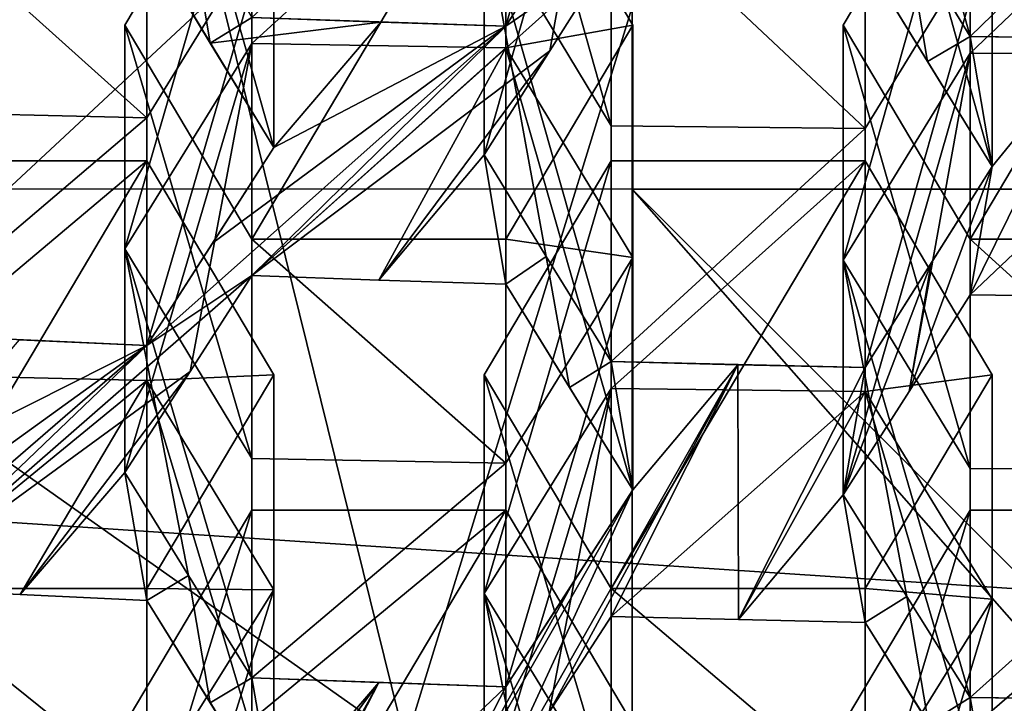
# Model space of a CAD drawing. Units: millimetres. Extents: x -86 to -16, y -97 to 110.
# Drawn here: x -54 to -52, y -82 to -81 of the extents above; entities that cross this region are included whole.
import ezdxf

# ---------------------------------------------------------------- set-up
doc = ezdxf.new("R2010")
doc.units = ezdxf.units.MM
doc.header["$LTSCALE"] = 52.148148
for name, color, linetype in [('1152', 7, 'CONTINUOUS'), ('1351', 7, 'CONTINUOUS'), ('1378', 7, 'CONTINUOUS'), ('165', 7, 'CONTINUOUS'), ('166', 7, 'CONTINUOUS'), ('318', 7, 'CONTINUOUS'), ('319', 7, 'CONTINUOUS'), ('320', 7, 'CONTINUOUS'), ('321', 7, 'CONTINUOUS'), ('322', 7, 'CONTINUOUS'), ('326', 7, 'CONTINUOUS'), ('327', 7, 'CONTINUOUS'), ('328', 7, 'CONTINUOUS'), ('330', 7, 'CONTINUOUS'), ('331', 7, 'CONTINUOUS'), ('333', 7, 'CONTINUOUS'), ('338', 7, 'CONTINUOUS'), ('528', 7, 'CONTINUOUS'), ('531', 7, 'CONTINUOUS'), ('532', 7, 'CONTINUOUS'), ('535', 7, 'CONTINUOUS'), ('536', 7, 'CONTINUOUS'), ('537', 7, 'CONTINUOUS'), ('538', 7, 'CONTINUOUS'), ('539', 7, 'CONTINUOUS'), ('540', 7, 'CONTINUOUS'), ('541', 7, 'CONTINUOUS'), ('542', 7, 'CONTINUOUS'), ('543', 7, 'CONTINUOUS'), ('544', 7, 'CONTINUOUS'), ('545', 7, 'CONTINUOUS'), ('546', 7, 'CONTINUOUS'), ('547', 7, 'CONTINUOUS'), ('548', 7, 'CONTINUOUS'), ('550', 7, 'CONTINUOUS'), ('554', 7, 'CONTINUOUS'), ('555', 7, 'CONTINUOUS'), ('8', 7, 'CONTINUOUS'), ('808', 7, 'CONTINUOUS'), ('811', 7, 'CONTINUOUS'), ('812', 7, 'CONTINUOUS'), ('813', 7, 'CONTINUOUS'), ('815', 7, 'CONTINUOUS'), ('816', 7, 'CONTINUOUS'), ('819', 7, 'CONTINUOUS'), ('820', 7, 'CONTINUOUS'), ('821', 7, 'CONTINUOUS')]:
    doc.layers.add(name, color=color, linetype=linetype)

msp = doc.modelspace()

# ---------------------------------------------------------------- linework, layer by layer
at = {"layer": '1152', "linetype": 'CONTINUOUS'}
for points in [[(-52.8362, -82.1654, 1.6295), (-53.8788, -77.9506, 1.5868), (-56.1836, -79.8015, 1.0576), (-52.8362, -82.1654, 1.6295)], [(-51.9558, -79.3086, 1.9154), (-53.8788, -77.9506, 1.5868), (-52.8362, -82.1654, 1.6295), (-51.9558, -79.3086, 1.9154)], [(-48.6984, -82.1654, 1.6295), (-51.9558, -79.3086, 1.9154), (-52.8362, -82.1654, 1.6295), (-48.6984, -82.1654, 1.6295)], [(-49.5788, -79.3086, 1.9154), (-51.9558, -79.3086, 1.9154), (-48.6984, -82.1654, 1.6295), (-49.5788, -79.3086, 1.9154)], [(-54.1142, -83.7124, 1.3847), (-52.8362, -82.1654, 1.6295), (-56.1836, -79.8015, 1.0576), (-54.1142, -83.7124, 1.3847)]]:
    msp.add_3dface(points, dxfattribs=at)
at = {"layer": '1351', "linetype": 'CONTINUOUS'}
for points in [[(-54.2776, -78.7006, 12.1442), (-54.2776, -81.6881, 12.1442), (-51.2746, -78.8947, 12.1442), (-54.2776, -78.7006, 12.1442)], [(-51.2746, -78.8947, 12.1442), (-54.2776, -81.6881, 12.1442), (-51.2746, -81.886, 12.1442), (-51.2746, -78.8947, 12.1442)], [(-54.2776, -81.6881, 12.1442), (-54.2776, -84.6757, 12.1442), (-51.2746, -81.886, 12.1442), (-54.2776, -81.6881, 12.1442)], [(-51.2746, -81.886, 12.1442), (-54.2776, -84.6757, 12.1442), (-51.2746, -84.8773, 12.1442), (-51.2746, -81.886, 12.1442)]]:
    msp.add_3dface(points, dxfattribs=at)
at = {"layer": '1378', "linetype": 'CONTINUOUS'}
for points in [[(-55.3933, -81.0746, 9.6442), (-55.3933, -78.0794, 9.6442), (-52.3903, -78.082, 9.6442), (-55.3933, -81.0746, 9.6442)], [(-52.3903, -81.0759, 9.6442), (-55.3933, -81.0746, 9.6442), (-52.3903, -78.082, 9.6442), (-52.3903, -81.0759, 9.6442)], [(-52.3903, -81.0759, 9.6442), (-52.3903, -78.082, 9.6442), (-49.3872, -81.076, 9.6442), (-52.3903, -81.0759, 9.6442)], [(-49.3872, -81.076, 9.6442), (-52.3903, -78.082, 9.6442), (-49.3872, -78.0823, 9.6442), (-49.3872, -81.076, 9.6442)], [(-55.3933, -84.0698, 9.6442), (-55.3933, -81.0746, 9.6442), (-52.7558, -84.0698, 9.6442), (-55.3933, -84.0698, 9.6442)], [(-52.7558, -84.0698, 9.6442), (-55.3933, -81.0746, 9.6442), (-52.3903, -84.0698, 9.6442), (-52.7558, -84.0698, 9.6442)], [(-52.3903, -84.0698, 9.6442), (-55.3933, -81.0746, 9.6442), (-52.3903, -81.0759, 9.6442), (-52.3903, -84.0698, 9.6442)], [(-52.3903, -84.0698, 9.6442), (-52.3903, -81.0759, 9.6442), (-49.7528, -84.0698, 9.6442), (-52.3903, -84.0698, 9.6442)], [(-49.7528, -84.0698, 9.6442), (-52.3903, -81.0759, 9.6442), (-49.3873, -84.0698, 9.6442), (-49.7528, -84.0698, 9.6442)], [(-49.3873, -84.0698, 9.6442), (-52.3903, -81.0759, 9.6442), (-49.3872, -81.076, 9.6442), (-49.3873, -84.0698, 9.6442)]]:
    msp.add_3dface(points, dxfattribs=at)
at = {"layer": '165', "linetype": 'CONTINUOUS'}
for points in [[(-51.2244, -80.2908, -6.8374), (-51.7244, -80.7759, -8.8425), (-51.7244, -80.288, -6.8257), (-51.2244, -80.2908, -6.8374)], [(-51.2244, -80.7815, -8.8658), (-51.7244, -80.7759, -8.8425), (-51.2244, -80.2908, -6.8374), (-51.2244, -80.7815, -8.8658)], [(-51.2244, -80.7815, -8.8658), (-51.4751, -80.7792, -8.8561), (-51.7244, -80.7759, -8.8425), (-51.2244, -80.7815, -8.8658)]]:
    msp.add_3dface(points, dxfattribs=at)
at = {"layer": '166', "linetype": 'CONTINUOUS'}
for points in [[(-51.7244, -80.7759, -8.8425), (-51.852, -80.5676, -8.9214), (-51.9744, -79.873, -6.9519), (-51.7244, -80.7759, -8.8425)], [(-51.7244, -80.288, -6.8257), (-51.7244, -80.7759, -8.8425), (-51.9744, -79.873, -6.9519), (-51.7244, -80.288, -6.8257)]]:
    msp.add_3dface(points, dxfattribs=at)
at = {"layer": '318', "linetype": 'CONTINUOUS'}
for points in [[(-51.9744, -80.7538, -4.5782), (-51.7244, -80.3329, -4.68), (-51.7244, -81.1747, -4.4764), (-51.9744, -80.7538, -4.5782)], [(-51.2244, -80.3329, -4.68), (-51.2244, -81.1747, -4.4764), (-51.7244, -81.1747, -4.4764), (-51.2244, -80.3329, -4.68)], [(-51.7244, -80.3329, -4.68), (-51.2244, -80.3329, -4.68), (-51.7244, -81.1747, -4.4764), (-51.7244, -80.3329, -4.68)]]:
    msp.add_3dface(points, dxfattribs=at)
at = {"layer": '319', "linetype": 'CONTINUOUS'}
for points in [[(-51.7244, -81.1747, -4.4764), (-51.2244, -81.1747, -4.4764), (-51.2244, -81.6283, -6.3514), (-51.7244, -81.1747, -4.4764)], [(-51.7244, -81.1747, -4.4764), (-51.2244, -81.6283, -6.3514), (-51.7244, -81.6254, -6.3396), (-51.7244, -81.1747, -4.4764)], [(-51.2244, -81.6283, -6.3514), (-51.7244, -82.0761, -8.2027), (-51.7244, -81.6254, -6.3396), (-51.2244, -81.6283, -6.3514)], [(-51.2244, -82.0819, -8.2265), (-51.7244, -82.0761, -8.2027), (-51.2244, -81.6283, -6.3514), (-51.2244, -82.0819, -8.2265)], [(-51.7244, -82.0761, -8.2027), (-51.2244, -82.0819, -8.2265), (-51.4745, -82.0795, -8.2167), (-51.7244, -82.0761, -8.2027)]]:
    msp.add_3dface(points, dxfattribs=at)
at = {"layer": '320', "linetype": 'CONTINUOUS'}
for points in [[(-51.9744, -80.7538, -4.5782), (-51.7244, -81.1747, -4.4764), (-51.7244, -81.6254, -6.3396), (-51.9744, -80.7538, -4.5782)], [(-51.9744, -80.7538, -4.5782), (-51.7244, -81.6254, -6.3396), (-51.9744, -81.2155, -6.4868), (-51.9744, -80.7538, -4.5782)], [(-51.7244, -82.0761, -8.2027), (-51.8495, -81.8771, -8.3013), (-51.9744, -81.2155, -6.4868), (-51.7244, -82.0761, -8.2027)], [(-51.7244, -81.6254, -6.3396), (-51.7244, -82.0761, -8.2027), (-51.9744, -81.2155, -6.4868), (-51.7244, -81.6254, -6.3396)], [(-51.8495, -81.8771, -8.3013), (-51.9744, -81.6773, -8.3954), (-51.9744, -81.2155, -6.4868), (-51.8495, -81.8771, -8.3013)]]:
    msp.add_3dface(points, dxfattribs=at)
at = {"layer": '321', "linetype": 'CONTINUOUS'}
for points in [[(-51.7244, -80.3329, -4.68), (-51.9744, -80.7538, -4.5782), (-51.9744, -81.2155, -6.4868), (-51.7244, -80.3329, -4.68)], [(-51.7244, -80.3329, -4.68), (-51.9744, -81.2155, -6.4868), (-51.7244, -80.8084, -6.6455), (-51.7244, -80.3329, -4.68)], [(-51.9744, -81.6773, -8.3954), (-51.8449, -81.4741, -8.5093), (-51.7244, -80.8084, -6.6455), (-51.9744, -81.6773, -8.3954)], [(-51.9744, -81.2155, -6.4868), (-51.9744, -81.6773, -8.3954), (-51.7244, -80.8084, -6.6455), (-51.9744, -81.2155, -6.4868)], [(-51.8449, -81.4741, -8.5093), (-51.7244, -81.2839, -8.611), (-51.7244, -80.8084, -6.6455), (-51.8449, -81.4741, -8.5093)]]:
    msp.add_3dface(points, dxfattribs=at)
at = {"layer": '322', "linetype": 'CONTINUOUS'}
for points in [[(-51.2244, -80.3329, -4.68), (-51.7244, -80.3329, -4.68), (-51.7244, -80.8084, -6.6455), (-51.2244, -80.3329, -4.68)], [(-51.2244, -80.3329, -4.68), (-51.7244, -80.8084, -6.6455), (-51.2244, -80.8113, -6.6573), (-51.2244, -80.3329, -4.68)], [(-51.7244, -80.8084, -6.6455), (-51.7244, -81.2839, -8.611), (-51.2244, -80.8113, -6.6573), (-51.7244, -80.8084, -6.6455)], [(-51.7244, -81.2839, -8.611), (-51.4745, -81.2873, -8.6248), (-51.2244, -80.8113, -6.6573), (-51.7244, -81.2839, -8.611)]]:
    msp.add_3dface(points, dxfattribs=at)
at = {"layer": '326', "linetype": 'CONTINUOUS'}
for points in [[(-52.4315, -80.4874, -4.6427), (-51.9315, -80.4874, -4.6427), (-51.9315, -80.957, -6.5841), (-52.4315, -80.4874, -4.6427)], [(-52.4315, -80.4874, -4.6427), (-51.9315, -80.957, -6.5841), (-52.4315, -80.9513, -6.5605), (-52.4315, -80.4874, -4.6427)], [(-51.9315, -80.957, -6.5841), (-52.4315, -81.4153, -8.4783), (-52.4315, -80.9513, -6.5605), (-51.9315, -80.957, -6.5841)], [(-51.9315, -81.4267, -8.5254), (-52.4315, -81.4153, -8.4783), (-51.9315, -80.957, -6.5841), (-51.9315, -81.4267, -8.5254)], [(-52.4315, -81.4153, -8.4783), (-51.9315, -81.4267, -8.5254), (-52.182, -81.4215, -8.5039), (-52.4315, -81.4153, -8.4783)]]:
    msp.add_3dface(points, dxfattribs=at)
at = {"layer": '327', "linetype": 'CONTINUOUS'}
for points in [[(-52.6815, -80.0665, -4.7445), (-52.4315, -80.4874, -4.6427), (-52.4315, -80.9513, -6.5605), (-52.6815, -80.0665, -4.7445)], [(-52.6815, -80.0665, -4.7445), (-52.4315, -80.9513, -6.5605), (-52.6815, -80.5375, -6.6913), (-52.6815, -80.0665, -4.7445)], [(-52.4315, -81.4153, -8.4783), (-52.5591, -81.2083, -8.562), (-52.6815, -80.5375, -6.6913), (-52.4315, -81.4153, -8.4783)], [(-52.4315, -80.9513, -6.5605), (-52.4315, -81.4153, -8.4783), (-52.6815, -80.5375, -6.6913), (-52.4315, -80.9513, -6.5605)], [(-52.5591, -81.2083, -8.562), (-52.6815, -81.0085, -8.6382), (-52.6815, -80.5375, -6.6913), (-52.5591, -81.2083, -8.562)]]:
    msp.add_3dface(points, dxfattribs=at)
at = {"layer": '328', "linetype": 'CONTINUOUS'}
for points in [[(-52.6815, -81.0085, -8.6382), (-52.552, -80.8041, -8.7473), (-52.4315, -80.1293, -6.8455), (-52.6815, -81.0085, -8.6382)], [(-52.6815, -80.5375, -6.6913), (-52.6815, -81.0085, -8.6382), (-52.4315, -80.1293, -6.8455), (-52.6815, -80.5375, -6.6913)], [(-52.552, -80.8041, -8.7473), (-52.4315, -80.6129, -8.8446), (-52.4315, -80.1293, -6.8455), (-52.552, -80.8041, -8.7473)]]:
    msp.add_3dface(points, dxfattribs=at)
at = {"layer": '330', "linetype": 'CONTINUOUS'}
for points in [[(-51.9315, -80.6242, -8.8913), (-51.6815, -81.0312, -8.732), (-51.9315, -80.1349, -6.8688), (-51.9315, -80.6242, -8.8913)], [(-51.9315, -80.1349, -6.8688), (-51.6815, -81.0312, -8.732), (-51.6815, -80.5488, -6.7382), (-51.9315, -80.1349, -6.8688)], [(-51.9315, -80.6242, -8.8913), (-51.8085, -80.825, -8.815), (-51.6815, -81.0312, -8.732), (-51.9315, -80.6242, -8.8913)]]:
    msp.add_3dface(points, dxfattribs=at)
at = {"layer": '331', "linetype": 'CONTINUOUS'}
for points in [[(-51.9315, -80.957, -6.5841), (-51.9315, -80.4874, -4.6427), (-51.6815, -80.5488, -6.7382), (-51.9315, -80.957, -6.5841)], [(-51.6815, -81.0312, -8.732), (-51.9315, -81.4267, -8.5254), (-51.6815, -80.5488, -6.7382), (-51.6815, -81.0312, -8.732)], [(-51.9315, -81.4267, -8.5254), (-51.9315, -80.957, -6.5841), (-51.6815, -80.5488, -6.7382), (-51.9315, -81.4267, -8.5254)], [(-51.6815, -81.0312, -8.732), (-51.8017, -81.2219, -8.6349), (-51.9315, -81.4267, -8.5254), (-51.6815, -81.0312, -8.732)]]:
    msp.add_3dface(points, dxfattribs=at)
at = {"layer": '333', "linetype": 'CONTINUOUS'}
for points in [[(-52.6386, -80.7552, -8.757), (-53.1386, -80.7382, -8.6865), (-52.6386, -80.2777, -6.783), (-52.6386, -80.7552, -8.757)], [(-52.6386, -80.7552, -8.757), (-52.885, -80.7473, -8.7244), (-53.1386, -80.7382, -8.6865), (-52.6386, -80.7552, -8.757)]]:
    msp.add_3dface(points, dxfattribs=at)
at = {"layer": '338', "linetype": 'CONTINUOUS'}
for points in [[(-52.3886, -80.3575, -8.9546), (-52.6386, -80.7552, -8.757), (-52.3886, -79.8684, -6.9327), (-52.3886, -80.3575, -8.9546)], [(-52.6386, -80.7552, -8.757), (-52.6386, -80.2777, -6.783), (-52.3886, -79.8684, -6.9327), (-52.6386, -80.7552, -8.757)], [(-52.3886, -80.3575, -8.9546), (-52.5086, -80.5489, -8.8619), (-52.6386, -80.7552, -8.757), (-52.3886, -80.3575, -8.9546)]]:
    msp.add_3dface(points, dxfattribs=at)
at = {"layer": '528', "linetype": 'CONTINUOUS'}
for points in [[(-51.9744, -82.1283, -4.2457), (-51.7244, -81.7075, -4.3475), (-51.7244, -82.5492, -4.1439), (-51.9744, -82.1283, -4.2457)], [(-51.2244, -81.7075, -4.3475), (-51.2244, -82.5492, -4.1439), (-51.7244, -82.5492, -4.1439), (-51.2244, -81.7075, -4.3475)], [(-51.7244, -81.7075, -4.3475), (-51.2244, -81.7075, -4.3475), (-51.7244, -82.5492, -4.1439), (-51.7244, -81.7075, -4.3475)]]:
    msp.add_3dface(points, dxfattribs=at)
at = {"layer": '531', "linetype": 'CONTINUOUS'}
for points in [[(-51.7244, -81.7075, -4.3475), (-51.9744, -82.1283, -4.2457), (-51.9744, -82.5408, -5.9506), (-51.7244, -81.7075, -4.3475)], [(-51.7244, -81.7075, -4.3475), (-51.9744, -82.5408, -5.9506), (-51.7244, -82.1392, -6.1319), (-51.7244, -81.7075, -4.3475)]]:
    msp.add_3dface(points, dxfattribs=at)
at = {"layer": '532', "linetype": 'CONTINUOUS'}
for points in [[(-51.2244, -81.7075, -4.3475), (-51.7244, -81.7075, -4.3475), (-51.7244, -82.1392, -6.1319), (-51.2244, -81.7075, -4.3475)], [(-51.2244, -81.7075, -4.3475), (-51.7244, -82.1392, -6.1319), (-51.2244, -82.1421, -6.1439), (-51.2244, -81.7075, -4.3475)]]:
    msp.add_3dface(points, dxfattribs=at)
at = {"layer": '535', "linetype": 'CONTINUOUS'}
for points in [[(-52.6815, -81.4411, -4.412), (-52.4315, -81.0202, -4.5138), (-52.4315, -81.8619, -4.3101), (-52.6815, -81.4411, -4.412)], [(-51.9315, -81.0202, -4.5138), (-51.9315, -81.8619, -4.3101), (-52.4315, -81.8619, -4.3101), (-51.9315, -81.0202, -4.5138)], [(-52.4315, -81.0202, -4.5138), (-51.9315, -81.0202, -4.5138), (-52.4315, -81.8619, -4.3101), (-52.4315, -81.0202, -4.5138)], [(-51.6815, -81.4411, -4.412), (-51.9315, -81.8619, -4.3101), (-51.9315, -81.0202, -4.5138), (-51.6815, -81.4411, -4.412)]]:
    msp.add_3dface(points, dxfattribs=at)
at = {"layer": '536', "linetype": 'CONTINUOUS'}
for points in [[(-52.4315, -81.8619, -4.3101), (-51.9315, -81.8619, -4.3101), (-51.9315, -82.2858, -6.0621), (-52.4315, -81.8619, -4.3101)], [(-52.4315, -82.2799, -6.0379), (-52.4315, -81.8619, -4.3101), (-51.9315, -82.2858, -6.0621), (-52.4315, -82.2799, -6.0379)]]:
    msp.add_3dface(points, dxfattribs=at)
at = {"layer": '537', "linetype": 'CONTINUOUS'}
for points in [[(-52.6815, -81.4411, -4.412), (-52.4315, -81.8619, -4.3101), (-52.4315, -82.2799, -6.0379), (-52.6815, -81.4411, -4.412)], [(-52.6815, -81.4411, -4.412), (-52.4315, -82.2799, -6.0379), (-52.6815, -81.8713, -6.1904), (-52.6815, -81.4411, -4.412)], [(-52.4315, -82.6979, -7.7656), (-52.5565, -82.5003, -7.8695), (-52.6815, -81.8713, -6.1904), (-52.4315, -82.6979, -7.7656)], [(-52.4315, -82.2799, -6.0379), (-52.4315, -82.6979, -7.7656), (-52.6815, -81.8713, -6.1904), (-52.4315, -82.2799, -6.0379)], [(-52.5565, -82.5003, -7.8695), (-52.6815, -82.3016, -7.9689), (-52.6815, -81.8713, -6.1904), (-52.5565, -82.5003, -7.8695)]]:
    msp.add_3dface(points, dxfattribs=at)
at = {"layer": '538', "linetype": 'CONTINUOUS'}
for points in [[(-52.4315, -81.0202, -4.5138), (-52.6815, -81.4411, -4.412), (-52.6815, -81.8713, -6.1904), (-52.4315, -81.0202, -4.5138)], [(-52.4315, -81.0202, -4.5138), (-52.6815, -81.8713, -6.1904), (-52.4315, -81.4684, -6.3665), (-52.4315, -81.0202, -4.5138)], [(-52.6815, -82.3016, -7.9689), (-52.5532, -82.1046, -8.0997), (-52.4315, -81.4684, -6.3665), (-52.6815, -82.3016, -7.9689)], [(-52.6815, -81.8713, -6.1904), (-52.6815, -82.3016, -7.9689), (-52.4315, -81.4684, -6.3665), (-52.6815, -81.8713, -6.1904)], [(-52.5532, -82.1046, -8.0997), (-52.4315, -81.9166, -8.2193), (-52.4315, -81.4684, -6.3665), (-52.5532, -82.1046, -8.0997)]]:
    msp.add_3dface(points, dxfattribs=at)
at = {"layer": '539', "linetype": 'CONTINUOUS'}
for points in [[(-51.9315, -81.0202, -4.5138), (-52.4315, -81.0202, -4.5138), (-52.4315, -81.4684, -6.3665), (-51.9315, -81.0202, -4.5138)], [(-51.9315, -81.0202, -4.5138), (-52.4315, -81.4684, -6.3665), (-51.9315, -81.4742, -6.3903), (-51.9315, -81.0202, -4.5138)], [(-52.4315, -81.4684, -6.3665), (-52.4315, -81.9166, -8.2193), (-51.9315, -81.4742, -6.3903), (-52.4315, -81.4684, -6.3665)], [(-52.4315, -81.9166, -8.2193), (-52.181, -81.9229, -8.2452), (-51.9315, -81.4742, -6.3903), (-52.4315, -81.9166, -8.2193)], [(-52.181, -81.9229, -8.2452), (-51.9315, -81.9282, -8.2669), (-51.9315, -81.4742, -6.3903), (-52.181, -81.9229, -8.2452)]]:
    msp.add_3dface(points, dxfattribs=at)
at = {"layer": '540', "linetype": 'CONTINUOUS'}
for points in [[(-51.6815, -81.4411, -4.412), (-51.9315, -81.0202, -4.5138), (-51.9315, -81.4742, -6.3903), (-51.6815, -81.4411, -4.412)], [(-51.6815, -81.4411, -4.412), (-51.9315, -81.4742, -6.3903), (-51.6815, -81.8829, -6.2385), (-51.6815, -81.4411, -4.412)], [(-51.9315, -81.9282, -8.2669), (-51.6815, -82.3248, -8.065), (-51.9315, -81.4742, -6.3903), (-51.9315, -81.9282, -8.2669)], [(-51.9315, -81.4742, -6.3903), (-51.6815, -82.3248, -8.065), (-51.6815, -81.8829, -6.2385), (-51.9315, -81.4742, -6.3903)], [(-51.9315, -81.9282, -8.2669), (-51.8064, -82.1272, -8.168), (-51.6815, -82.3248, -8.065), (-51.9315, -81.9282, -8.2669)]]:
    msp.add_3dface(points, dxfattribs=at)
at = {"layer": '541', "linetype": 'CONTINUOUS'}
for points in [[(-51.9315, -81.8619, -4.3101), (-51.6815, -81.4411, -4.412), (-51.6815, -81.8829, -6.2385), (-51.9315, -81.8619, -4.3101)], [(-51.9315, -82.2858, -6.0621), (-51.9315, -81.8619, -4.3101), (-51.6815, -81.8829, -6.2385), (-51.9315, -82.2858, -6.0621)], [(-51.6815, -82.3248, -8.065), (-51.9315, -82.7096, -7.8141), (-51.6815, -81.8829, -6.2385), (-51.6815, -82.3248, -8.065)], [(-51.9315, -82.7096, -7.8141), (-51.9315, -82.2858, -6.0621), (-51.6815, -81.8829, -6.2385), (-51.9315, -82.7096, -7.8141)]]:
    msp.add_3dface(points, dxfattribs=at)
at = {"layer": '542', "linetype": 'CONTINUOUS'}
for points in [[(-53.3886, -80.7538, -4.5782), (-53.1386, -80.3329, -4.68), (-53.1386, -81.1747, -4.4764), (-53.3886, -80.7538, -4.5782)], [(-52.6386, -80.3329, -4.68), (-52.6386, -81.1747, -4.4764), (-53.1386, -81.1747, -4.4764), (-52.6386, -80.3329, -4.68)], [(-53.1386, -80.3329, -4.68), (-52.6386, -80.3329, -4.68), (-53.1386, -81.1747, -4.4764), (-53.1386, -80.3329, -4.68)], [(-52.3886, -80.7538, -4.5782), (-52.6386, -81.1747, -4.4764), (-52.6386, -80.3329, -4.68), (-52.3886, -80.7538, -4.5782)]]:
    msp.add_3dface(points, dxfattribs=at)
at = {"layer": '543', "linetype": 'CONTINUOUS'}
for points in [[(-53.1386, -81.1747, -4.4764), (-52.6386, -81.1747, -4.4764), (-52.6386, -81.6148, -6.2959), (-53.1386, -81.1747, -4.4764)], [(-53.1386, -81.6061, -6.2599), (-53.1386, -81.1747, -4.4764), (-52.6386, -81.6148, -6.2959), (-53.1386, -81.6061, -6.2599)], [(-53.1386, -82.0376, -8.0433), (-53.1386, -81.6061, -6.2599), (-52.6386, -81.6148, -6.2959), (-53.1386, -82.0376, -8.0433)], [(-52.6386, -82.055, -8.1154), (-53.1386, -82.0376, -8.0433), (-52.6386, -81.6148, -6.2959), (-52.6386, -82.055, -8.1154)], [(-53.1386, -82.0376, -8.0433), (-52.6386, -82.055, -8.1154), (-52.8889, -82.0468, -8.0815), (-53.1386, -82.0376, -8.0433)]]:
    msp.add_3dface(points, dxfattribs=at)
at = {"layer": '544', "linetype": 'CONTINUOUS'}
for points in [[(-53.3886, -80.7538, -4.5782), (-53.1386, -81.1747, -4.4764), (-53.1386, -81.6061, -6.2599), (-53.3886, -80.7538, -4.5782)], [(-53.3886, -80.7538, -4.5782), (-53.1386, -81.6061, -6.2599), (-53.3886, -81.1935, -6.3957), (-53.3886, -80.7538, -4.5782)], [(-53.1386, -82.0376, -8.0433), (-53.2635, -81.8361, -8.1303), (-53.3886, -81.1935, -6.3957), (-53.1386, -82.0376, -8.0433)], [(-53.1386, -81.6061, -6.2599), (-53.1386, -82.0376, -8.0433), (-53.3886, -81.1935, -6.3957), (-53.1386, -81.6061, -6.2599)], [(-53.2635, -81.8361, -8.1303), (-53.3886, -81.6332, -8.2131), (-53.3886, -81.1935, -6.3957), (-53.2635, -81.8361, -8.1303)]]:
    msp.add_3dface(points, dxfattribs=at)
at = {"layer": '545', "linetype": 'CONTINUOUS'}
for points in [[(-53.1386, -80.3329, -4.68), (-53.3886, -80.7538, -4.5782), (-53.3886, -81.1935, -6.3957), (-53.1386, -80.3329, -4.68)], [(-53.1386, -80.3329, -4.68), (-53.3886, -81.1935, -6.3957), (-53.1386, -80.7894, -6.567), (-53.1386, -80.3329, -4.68)], [(-53.3886, -81.6332, -8.2131), (-53.2601, -81.4346, -8.3392), (-53.1386, -80.7894, -6.567), (-53.3886, -81.6332, -8.2131)], [(-53.3886, -81.1935, -6.3957), (-53.3886, -81.6332, -8.2131), (-53.1386, -80.7894, -6.567), (-53.3886, -81.1935, -6.3957)], [(-53.2601, -81.4346, -8.3392), (-53.1386, -81.2459, -8.454), (-53.1386, -80.7894, -6.567), (-53.2601, -81.4346, -8.3392)]]:
    msp.add_3dface(points, dxfattribs=at)
at = {"layer": '546', "linetype": 'CONTINUOUS'}
for points in [[(-52.6386, -80.3329, -4.68), (-53.1386, -80.3329, -4.68), (-53.1386, -80.7894, -6.567), (-52.6386, -80.3329, -4.68)], [(-52.6386, -80.3329, -4.68), (-53.1386, -80.7894, -6.567), (-52.6386, -80.798, -6.6025), (-52.6386, -80.3329, -4.68)], [(-53.1386, -80.7894, -6.567), (-53.1386, -81.2459, -8.454), (-52.6386, -80.798, -6.6025), (-53.1386, -80.7894, -6.567)], [(-53.1386, -81.2459, -8.454), (-52.8887, -81.255, -8.4916), (-52.6386, -80.798, -6.6025), (-53.1386, -81.2459, -8.454)], [(-52.8887, -81.255, -8.4916), (-52.6386, -81.2631, -8.525), (-52.6386, -80.798, -6.6025), (-52.8887, -81.255, -8.4916)]]:
    msp.add_3dface(points, dxfattribs=at)
at = {"layer": '547', "linetype": 'CONTINUOUS'}
for points in [[(-52.3886, -80.7538, -4.5782), (-52.6386, -80.3329, -4.68), (-52.6386, -80.798, -6.6025), (-52.3886, -80.7538, -4.5782)], [(-52.3886, -80.7538, -4.5782), (-52.6386, -80.798, -6.6025), (-52.3886, -81.2108, -6.4672), (-52.3886, -80.7538, -4.5782)], [(-52.6386, -81.2631, -8.525), (-52.3886, -81.6678, -8.3562), (-52.6386, -80.798, -6.6025), (-52.6386, -81.2631, -8.525)], [(-52.6386, -80.798, -6.6025), (-52.3886, -81.6678, -8.3562), (-52.3886, -81.2108, -6.4672), (-52.6386, -80.798, -6.6025)], [(-52.6386, -81.2631, -8.525), (-52.5134, -81.4663, -8.4426), (-52.3886, -81.6678, -8.3562), (-52.6386, -81.2631, -8.525)]]:
    msp.add_3dface(points, dxfattribs=at)
at = {"layer": '548', "linetype": 'CONTINUOUS'}
for points in [[(-52.6386, -81.1747, -4.4764), (-52.3886, -80.7538, -4.5782), (-52.3886, -81.2108, -6.4672), (-52.6386, -81.1747, -4.4764)], [(-52.6386, -81.6148, -6.2959), (-52.6386, -81.1747, -4.4764), (-52.3886, -81.2108, -6.4672), (-52.6386, -81.6148, -6.2959)], [(-52.3886, -81.6678, -8.3562), (-52.6386, -82.055, -8.1154), (-52.3886, -81.2108, -6.4672), (-52.3886, -81.6678, -8.3562)], [(-52.6386, -82.055, -8.1154), (-52.6386, -81.6148, -6.2959), (-52.3886, -81.2108, -6.4672), (-52.6386, -82.055, -8.1154)], [(-52.3886, -81.6678, -8.3562), (-52.5089, -81.8546, -8.2426), (-52.6386, -82.055, -8.1154), (-52.3886, -81.6678, -8.3562)]]:
    msp.add_3dface(points, dxfattribs=at)
at = {"layer": '550', "linetype": 'CONTINUOUS'}
for points in [[(-53.8457, -80.4874, -4.6427), (-53.3457, -80.4874, -4.6427), (-53.3457, -80.9356, -6.4954), (-53.8457, -80.4874, -4.6427)], [(-53.8457, -80.4874, -4.6427), (-53.3457, -80.9356, -6.4954), (-53.8457, -80.924, -6.4475), (-53.8457, -80.4874, -4.6427)], [(-53.3457, -80.9356, -6.4954), (-53.8457, -81.3607, -8.2524), (-53.8457, -80.924, -6.4475), (-53.3457, -80.9356, -6.4954)], [(-53.3457, -81.3838, -8.3481), (-53.8457, -81.3607, -8.2524), (-53.3457, -80.9356, -6.4954), (-53.3457, -81.3838, -8.3481)], [(-53.8457, -81.3607, -8.2524), (-53.3457, -81.3838, -8.3481), (-53.5961, -81.3727, -8.3024), (-53.8457, -81.3607, -8.2524)]]:
    msp.add_3dface(points, dxfattribs=at)
at = {"layer": '554', "linetype": 'CONTINUOUS'}
for points in [[(-53.3457, -80.5818, -8.716), (-53.0957, -80.9943, -8.5796), (-53.3457, -80.1137, -6.7811), (-53.3457, -80.5818, -8.716)], [(-53.3457, -80.1137, -6.7811), (-53.0957, -80.9943, -8.5796), (-53.0957, -80.5304, -6.662), (-53.3457, -80.1137, -6.7811)], [(-53.3457, -80.5818, -8.716), (-53.2207, -80.7887, -8.6498), (-53.0957, -80.9943, -8.5796), (-53.3457, -80.5818, -8.716)]]:
    msp.add_3dface(points, dxfattribs=at)
at = {"layer": '555', "linetype": 'CONTINUOUS'}
for points in [[(-53.3457, -80.9356, -6.4954), (-53.3457, -80.4874, -4.6427), (-53.0957, -80.5304, -6.662), (-53.3457, -80.9356, -6.4954)], [(-53.0957, -80.9943, -8.5796), (-53.3457, -81.3838, -8.3481), (-53.0957, -80.5304, -6.662), (-53.0957, -80.9943, -8.5796)], [(-53.3457, -81.3838, -8.3481), (-53.3457, -80.9356, -6.4954), (-53.0957, -80.5304, -6.662), (-53.3457, -81.3838, -8.3481)], [(-53.0957, -80.9943, -8.5796), (-53.2155, -81.1814, -8.471), (-53.3457, -81.3838, -8.3481), (-53.0957, -80.9943, -8.5796)]]:
    msp.add_3dface(points, dxfattribs=at)
at = {"layer": '8', "linetype": 'CONTINUOUS'}
for points in [[(-53.3457, -80.5818, -8.716), (-53.2636, -80.5314, -8.7524), (-53.2207, -80.7887, -8.6498), (-53.3457, -80.5818, -8.716)], [(-53.2636, -80.5314, -8.7524), (-53.1386, -80.7382, -8.6865), (-53.2207, -80.7887, -8.6498), (-53.2636, -80.5314, -8.7524)], [(-52.6386, -80.7552, -8.757), (-52.5086, -80.5489, -8.8619), (-52.4315, -80.6129, -8.8446), (-52.6386, -80.7552, -8.757)], [(-51.9315, -80.6242, -8.8913), (-51.852, -80.5676, -8.9214), (-51.8085, -80.825, -8.815), (-51.9315, -80.6242, -8.8913)], [(-51.852, -80.5676, -8.9214), (-51.7244, -80.7759, -8.8425), (-51.8085, -80.825, -8.815), (-51.852, -80.5676, -8.9214)], [(-52.6386, -80.7552, -8.757), (-52.4315, -80.6129, -8.8446), (-53.1386, -81.2459, -8.454), (-52.6386, -80.7552, -8.757)], [(-52.4315, -80.6129, -8.8446), (-52.552, -80.8041, -8.7473), (-53.1386, -81.2459, -8.454), (-52.4315, -80.6129, -8.8446)], [(-53.1386, -80.7382, -8.6865), (-52.885, -80.7473, -8.7244), (-53.2207, -80.7887, -8.6498), (-53.1386, -80.7382, -8.6865)], [(-53.2207, -80.7887, -8.6498), (-52.885, -80.7473, -8.7244), (-53.0957, -80.9943, -8.5796), (-53.2207, -80.7887, -8.6498)], [(-52.885, -80.7473, -8.7244), (-52.6386, -80.7552, -8.757), (-53.0957, -80.9943, -8.5796), (-52.885, -80.7473, -8.7244)], [(-52.6386, -80.7552, -8.757), (-53.1386, -81.2459, -8.454), (-53.3457, -81.3838, -8.3481), (-52.6386, -80.7552, -8.757)], [(-53.2155, -81.1814, -8.471), (-52.6386, -80.7552, -8.757), (-53.3457, -81.3838, -8.3481), (-53.2155, -81.1814, -8.471)], [(-53.0957, -80.9943, -8.5796), (-52.6386, -80.7552, -8.757), (-53.2155, -81.1814, -8.471), (-53.0957, -80.9943, -8.5796)], [(-51.8085, -80.825, -8.815), (-51.7244, -80.7759, -8.8425), (-51.6815, -81.0312, -8.732), (-51.8085, -80.825, -8.815)], [(-51.7244, -80.7759, -8.8425), (-51.4751, -80.7792, -8.8561), (-51.6815, -81.0312, -8.732), (-51.7244, -80.7759, -8.8425)], [(-51.7244, -81.2839, -8.611), (-51.4751, -80.7792, -8.8561), (-51.4745, -81.2873, -8.6248), (-51.7244, -81.2839, -8.611)], [(-51.4751, -80.7792, -8.8561), (-51.7244, -81.2839, -8.611), (-51.6815, -81.0312, -8.732), (-51.4751, -80.7792, -8.8561)], [(-53.1386, -81.2459, -8.454), (-52.552, -80.8041, -8.7473), (-52.8887, -81.255, -8.4916), (-53.1386, -81.2459, -8.454)], [(-52.552, -80.8041, -8.7473), (-52.6815, -81.0085, -8.6382), (-52.8887, -81.255, -8.4916), (-52.552, -80.8041, -8.7473)], [(-52.8887, -81.255, -8.4916), (-52.6815, -81.0085, -8.6382), (-52.6386, -81.2631, -8.525), (-52.8887, -81.255, -8.4916)], [(-52.6815, -81.0085, -8.6382), (-52.5591, -81.2083, -8.562), (-52.6386, -81.2631, -8.525), (-52.6815, -81.0085, -8.6382)], [(-51.7244, -81.2839, -8.611), (-51.8449, -81.4741, -8.5093), (-51.6815, -81.0312, -8.732), (-51.7244, -81.2839, -8.611)], [(-51.6815, -81.0312, -8.732), (-51.8449, -81.4741, -8.5093), (-51.8017, -81.2219, -8.6349), (-51.6815, -81.0312, -8.732)], [(-52.6386, -81.2631, -8.525), (-52.5591, -81.2083, -8.562), (-52.5134, -81.4663, -8.4426), (-52.6386, -81.2631, -8.525)], [(-52.5591, -81.2083, -8.562), (-52.4315, -81.4153, -8.4783), (-52.5134, -81.4663, -8.4426), (-52.5591, -81.2083, -8.562)], [(-51.8449, -81.4741, -8.5093), (-51.9744, -81.6773, -8.3954), (-51.8017, -81.2219, -8.6349), (-51.8449, -81.4741, -8.5093)], [(-51.8017, -81.2219, -8.6349), (-51.9744, -81.6773, -8.3954), (-51.9315, -81.4267, -8.5254), (-51.8017, -81.2219, -8.6349)], [(-53.2601, -81.4346, -8.3392), (-53.8457, -81.8615, -7.9913), (-53.1386, -81.2459, -8.454), (-53.2601, -81.4346, -8.3392)], [(-53.1386, -81.2459, -8.454), (-53.8457, -81.8615, -7.9913), (-53.3457, -81.3838, -8.3481), (-53.1386, -81.2459, -8.454)], [(-54.0528, -81.9947, -7.8661), (-53.9258, -81.8017, -8.0044), (-53.3457, -81.3838, -8.3481), (-54.0528, -81.9947, -7.8661)], [(-53.8457, -81.8615, -7.9913), (-54.0528, -81.9947, -7.8661), (-53.3457, -81.3838, -8.3481), (-53.8457, -81.8615, -7.9913)], [(-53.9258, -81.8017, -8.0044), (-53.8028, -81.6139, -8.1335), (-53.3457, -81.3838, -8.3481), (-53.9258, -81.8017, -8.0044)], [(-53.3457, -81.3838, -8.3481), (-53.8028, -81.6139, -8.1335), (-53.5961, -81.3727, -8.3024), (-53.3457, -81.3838, -8.3481)], [(-52.6815, -82.3016, -7.9689), (-52.182, -81.4215, -8.5039), (-52.5532, -82.1046, -8.0997), (-52.6815, -82.3016, -7.9689)], [(-52.182, -81.4215, -8.5039), (-52.6815, -82.3016, -7.9689), (-52.3886, -81.6678, -8.3562), (-52.182, -81.4215, -8.5039)], [(-52.5532, -82.1046, -8.0997), (-52.182, -81.4215, -8.5039), (-52.4315, -81.9166, -8.2193), (-52.5532, -82.1046, -8.0997)], [(-52.5134, -81.4663, -8.4426), (-52.4315, -81.4153, -8.4783), (-52.3886, -81.6678, -8.3562), (-52.5134, -81.4663, -8.4426)], [(-52.4315, -81.4153, -8.4783), (-52.182, -81.4215, -8.5039), (-52.3886, -81.6678, -8.3562), (-52.4315, -81.4153, -8.4783)], [(-52.4315, -81.9166, -8.2193), (-52.182, -81.4215, -8.5039), (-52.181, -81.9229, -8.2452), (-52.4315, -81.9166, -8.2193)], [(-52.182, -81.4215, -8.5039), (-51.9315, -81.4267, -8.5254), (-52.181, -81.9229, -8.2452), (-52.182, -81.4215, -8.5039)], [(-51.9315, -81.4267, -8.5254), (-51.9744, -81.6773, -8.3954), (-52.181, -81.9229, -8.2452), (-51.9315, -81.4267, -8.5254)], [(-53.5949, -81.8737, -8.0419), (-53.8457, -81.8615, -7.9913), (-53.2601, -81.4346, -8.3392), (-53.5949, -81.8737, -8.0419)], [(-53.3886, -81.6332, -8.2131), (-53.5949, -81.8737, -8.0419), (-53.2601, -81.4346, -8.3392), (-53.3886, -81.6332, -8.2131)], [(-53.3457, -81.8849, -8.0879), (-53.5949, -81.8737, -8.0419), (-53.3886, -81.6332, -8.2131), (-53.3457, -81.8849, -8.0879)], [(-53.2635, -81.8361, -8.1303), (-53.3457, -81.8849, -8.0879), (-53.3886, -81.6332, -8.2131), (-53.2635, -81.8361, -8.1303)], [(-52.6815, -82.3016, -7.9689), (-52.8889, -82.5412, -7.7937), (-52.3886, -81.6678, -8.3562), (-52.6815, -82.3016, -7.9689)], [(-52.3886, -81.6678, -8.3562), (-52.8889, -82.5412, -7.7937), (-52.5089, -81.8546, -8.2426), (-52.3886, -81.6678, -8.3562)], [(-52.181, -81.9229, -8.2452), (-51.9744, -81.6773, -8.3954), (-51.9315, -81.9282, -8.2669), (-52.181, -81.9229, -8.2452)], [(-51.9744, -81.6773, -8.3954), (-51.8495, -81.8771, -8.3013), (-51.9315, -81.9282, -8.2669), (-51.9744, -81.6773, -8.3954)], [(-53.2206, -82.0867, -8.0005), (-53.3457, -81.8849, -8.0879), (-53.2635, -81.8361, -8.1303), (-53.2206, -82.0867, -8.0005)], [(-53.1386, -82.0376, -8.0433), (-53.2206, -82.0867, -8.0005), (-53.2635, -81.8361, -8.1303), (-53.1386, -82.0376, -8.0433)], [(-52.5089, -81.8546, -8.2426), (-52.8889, -82.5412, -7.7937), (-52.6386, -82.055, -8.1154), (-52.5089, -81.8546, -8.2426)], [(-51.9315, -81.9282, -8.2669), (-51.8495, -81.8771, -8.3013), (-51.8064, -82.1272, -8.168), (-51.9315, -81.9282, -8.2669)], [(-51.8495, -81.8771, -8.3013), (-51.7244, -82.0761, -8.2027), (-51.8064, -82.1272, -8.168), (-51.8495, -81.8771, -8.3013)], [(-53.3356, -82.6503, -7.6434), (-53.0957, -82.2871, -7.9089), (-52.8889, -82.0468, -8.0815), (-53.3356, -82.6503, -7.6434)], [(-53.2477, -82.6966, -7.6321), (-53.3356, -82.6503, -7.6434), (-52.8889, -82.0468, -8.0815), (-53.2477, -82.6966, -7.6321)], [(-53.1386, -82.5319, -7.7551), (-53.2477, -82.6966, -7.6321), (-52.8889, -82.0468, -8.0815), (-53.1386, -82.5319, -7.7551)], [(-53.0957, -82.2871, -7.9089), (-53.2206, -82.0867, -8.0005), (-53.1386, -82.0376, -8.0433), (-53.0957, -82.2871, -7.9089)], [(-53.0957, -82.2871, -7.9089), (-53.1386, -82.0376, -8.0433), (-52.8889, -82.0468, -8.0815), (-53.0957, -82.2871, -7.9089)], [(-52.6386, -82.055, -8.1154), (-53.1386, -82.5319, -7.7551), (-52.8889, -82.0468, -8.0815), (-52.6386, -82.055, -8.1154)], [(-52.8889, -82.5412, -7.7937), (-53.1386, -82.5319, -7.7551), (-52.6386, -82.055, -8.1154), (-52.8889, -82.5412, -7.7937)], [(-51.8064, -82.1272, -8.168), (-51.7244, -82.0761, -8.2027), (-51.6815, -82.3248, -8.065), (-51.8064, -82.1272, -8.168)], [(-51.7244, -82.0761, -8.2027), (-51.4745, -82.0795, -8.2167), (-51.6815, -82.3248, -8.065), (-51.7244, -82.0761, -8.2027)], [(-51.4745, -82.5743, -7.9305), (-51.7244, -82.5709, -7.9163), (-51.4745, -82.0795, -8.2167), (-51.4745, -82.5743, -7.9305)], [(-51.4745, -82.0795, -8.2167), (-51.7244, -82.5709, -7.9163), (-51.6815, -82.3248, -8.065), (-51.4745, -82.0795, -8.2167)]]:
    msp.add_3dface(points, dxfattribs=at)
at = {"layer": '808', "linetype": 'CONTINUOUS'}
for points in [[(-53.3886, -82.1283, -4.2457), (-53.1386, -81.7075, -4.3475), (-53.1386, -82.5492, -4.1439), (-53.3886, -82.1283, -4.2457)], [(-52.6386, -81.7075, -4.3475), (-52.6386, -82.5492, -4.1439), (-53.1386, -82.5492, -4.1439), (-52.6386, -81.7075, -4.3475)], [(-53.1386, -81.7075, -4.3475), (-52.6386, -81.7075, -4.3475), (-53.1386, -82.5492, -4.1439), (-53.1386, -81.7075, -4.3475)], [(-52.3886, -82.1283, -4.2457), (-52.6386, -82.5492, -4.1439), (-52.6386, -81.7075, -4.3475), (-52.3886, -82.1283, -4.2457)]]:
    msp.add_3dface(points, dxfattribs=at)
at = {"layer": '811', "linetype": 'CONTINUOUS'}
for points in [[(-53.1386, -81.7075, -4.3475), (-53.3886, -82.1283, -4.2457), (-53.3886, -82.5181, -5.8567), (-53.1386, -81.7075, -4.3475)], [(-53.1386, -81.7075, -4.3475), (-53.3886, -82.5181, -5.8567), (-53.1386, -82.1197, -6.0513), (-53.1386, -81.7075, -4.3475)]]:
    msp.add_3dface(points, dxfattribs=at)
at = {"layer": '812', "linetype": 'CONTINUOUS'}
for points in [[(-52.6386, -81.7075, -4.3475), (-53.1386, -81.7075, -4.3475), (-53.1386, -82.1197, -6.0513), (-52.6386, -81.7075, -4.3475)], [(-52.6386, -81.7075, -4.3475), (-53.1386, -82.1197, -6.0513), (-52.6386, -82.1285, -6.0877), (-52.6386, -81.7075, -4.3475)]]:
    msp.add_3dface(points, dxfattribs=at)
at = {"layer": '813', "linetype": 'CONTINUOUS'}
msp.add_3dface([(-52.3886, -82.1283, -4.2457), (-52.6386, -81.7075, -4.3475), (-52.6386, -82.1285, -6.0877), (-52.3886, -82.1283, -4.2457)], dxfattribs=at)
at = {"layer": '815', "linetype": 'CONTINUOUS'}
for points in [[(-53.3457, -81.0202, -4.5138), (-53.3457, -81.8619, -4.3101), (-53.8457, -81.8619, -4.3101), (-53.3457, -81.0202, -4.5138)], [(-53.8457, -81.0202, -4.5138), (-53.3457, -81.0202, -4.5138), (-53.8457, -81.8619, -4.3101), (-53.8457, -81.0202, -4.5138)], [(-53.0957, -81.4411, -4.412), (-53.3457, -81.8619, -4.3101), (-53.3457, -81.0202, -4.5138), (-53.0957, -81.4411, -4.412)]]:
    msp.add_3dface(points, dxfattribs=at)
at = {"layer": '816', "linetype": 'CONTINUOUS'}
for points in [[(-53.8457, -81.8619, -4.3101), (-53.3457, -81.8619, -4.3101), (-53.3457, -82.2637, -5.971), (-53.8457, -81.8619, -4.3101)], [(-53.8457, -81.8619, -4.3101), (-53.3457, -82.2637, -5.971), (-53.8457, -82.2518, -5.9218), (-53.8457, -81.8619, -4.3101)]]:
    msp.add_3dface(points, dxfattribs=at)
at = {"layer": '819', "linetype": 'CONTINUOUS'}
for points in [[(-53.3457, -81.0202, -4.5138), (-53.8457, -81.0202, -4.5138), (-53.8457, -81.4408, -6.2525), (-53.3457, -81.0202, -4.5138)], [(-53.3457, -81.0202, -4.5138), (-53.8457, -81.4408, -6.2525), (-53.3457, -81.4525, -6.3008), (-53.3457, -81.0202, -4.5138)], [(-53.8457, -81.4408, -6.2525), (-53.8457, -81.8615, -7.9913), (-53.3457, -81.4525, -6.3008), (-53.8457, -81.4408, -6.2525)], [(-53.8457, -81.8615, -7.9913), (-53.5949, -81.8737, -8.0419), (-53.3457, -81.4525, -6.3008), (-53.8457, -81.8615, -7.9913)], [(-53.5949, -81.8737, -8.0419), (-53.3457, -81.8849, -8.0879), (-53.3457, -81.4525, -6.3008), (-53.5949, -81.8737, -8.0419)]]:
    msp.add_3dface(points, dxfattribs=at)
at = {"layer": '820', "linetype": 'CONTINUOUS'}
for points in [[(-53.0957, -81.4411, -4.412), (-53.3457, -81.0202, -4.5138), (-53.3457, -81.4525, -6.3008), (-53.0957, -81.4411, -4.412)], [(-53.0957, -81.4411, -4.412), (-53.3457, -81.4525, -6.3008), (-53.0957, -81.8641, -6.1604), (-53.0957, -81.4411, -4.412)], [(-53.3457, -81.8849, -8.0879), (-53.0957, -82.2871, -7.9089), (-53.3457, -81.4525, -6.3008), (-53.3457, -81.8849, -8.0879)], [(-53.3457, -81.4525, -6.3008), (-53.0957, -82.2871, -7.9089), (-53.0957, -81.8641, -6.1604), (-53.3457, -81.4525, -6.3008)], [(-53.3457, -81.8849, -8.0879), (-53.2206, -82.0867, -8.0005), (-53.0957, -82.2871, -7.9089), (-53.3457, -81.8849, -8.0879)]]:
    msp.add_3dface(points, dxfattribs=at)
at = {"layer": '821', "linetype": 'CONTINUOUS'}
for points in [[(-53.3457, -81.8619, -4.3101), (-53.0957, -81.4411, -4.412), (-53.0957, -81.8641, -6.1604), (-53.3457, -81.8619, -4.3101)], [(-53.3457, -82.2637, -5.971), (-53.3457, -81.8619, -4.3101), (-53.0957, -81.8641, -6.1604), (-53.3457, -82.2637, -5.971)], [(-53.0957, -82.2871, -7.9089), (-53.3457, -82.6655, -7.6318), (-53.0957, -81.8641, -6.1604), (-53.0957, -82.2871, -7.9089)], [(-53.3457, -82.6655, -7.6318), (-53.3457, -82.2637, -5.971), (-53.0957, -81.8641, -6.1604), (-53.3457, -82.6655, -7.6318)]]:
    msp.add_3dface(points, dxfattribs=at)

doc.saveas('drawing.dxf')
